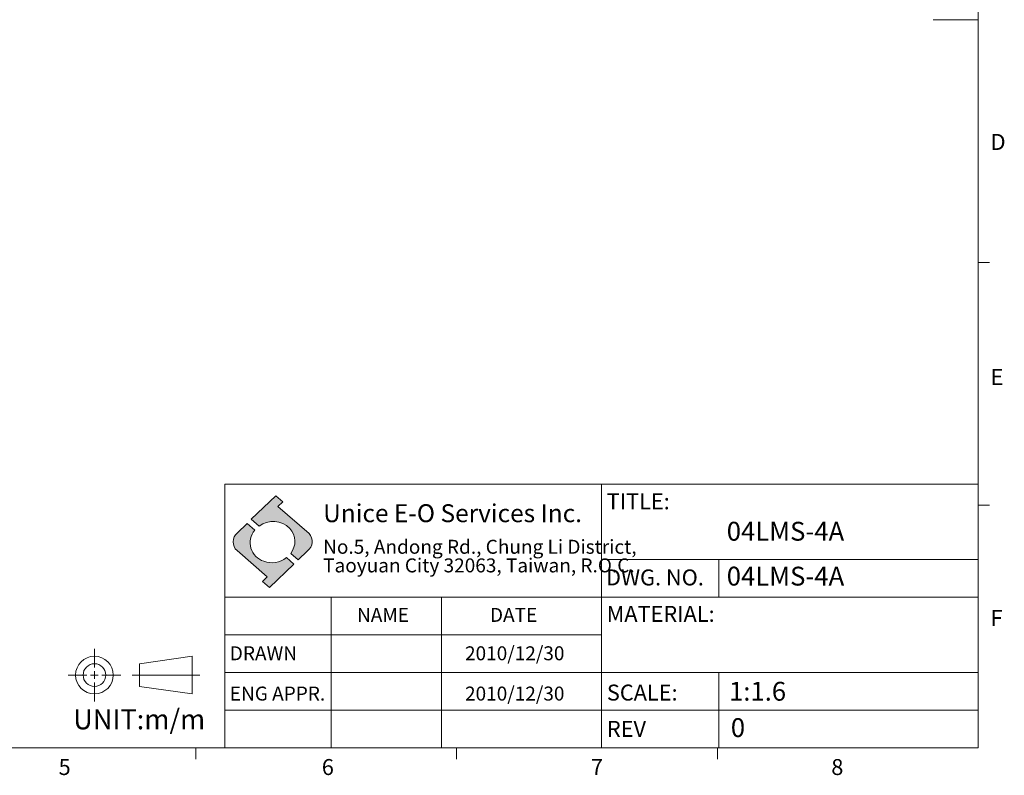
# Model space of a CAD drawing. Units: millimetres. Extents: x 5 to 289, y 4 to 204.
# Drawn here: x 158 to 289, y 4 to 105 of the extents above; entities that cross this region are included whole.
import ezdxf

# ---------------------------------------------------------------- set-up
doc = ezdxf.new("R2010")
doc.units = ezdxf.units.MM
doc.layers.add('DIM', color=7, linetype='Continuous')
doc.layers.add('SLD-0', color=179, linetype='Continuous', lineweight=15)
doc.styles.add('SLDTEXTSTYLE0', font='TXT', dxfattribs={"width": 0.605})
doc.styles.add('SLDTEXTSTYLE1', font='TXT', dxfattribs={"width": 0.7})

# ---------------------------------------------------------------- blocks, each defined once
blk = doc.blocks.new('SW_NOTE_1')
at = {"layer": 'SLD-0', "color": 0, "char_height": 1.8520833333, "attachment_point": 1, "style": 'SLDTEXTSTYLE1'}
for s, insert in [('No.5, Andong Rd., Chung Li District,', (0, 2.3874608764)), ('Taoyuan City 32063, Taiwan, R.O.C.', (0, -0.0819835382))]:
    blk.add_mtext(s, dxfattribs=dict(at, insert=insert))

msp = doc.modelspace()

# ---------------------------------------------------------------- hatches: boundary and pattern name
at = {"layer": 'DIM'}
h = msp.add_hatch(color=1, dxfattribs=at)
edge = h.paths.add_edge_path(flags=0)
edge.add_arc((192.0740437207822, 34.97115472899397), 3.18163670452787, 45.559292541600996, 125.83255551214921, ccw=False)
edge.add_arc((192.3917000115067, 35.51197653447214), 2.57756748834625, -38.056471157308124, 42.18150070042202, ccw=False)
edge.add_line((194.4212858545542, 33.9230663851305), (195.406734747537, 33.06436944524101))
edge.add_line((195.406734747537, 33.06436944524101), (196.6484160623307, 34.26880238764823))
edge.add_arc((195.7550237366686, 35.49674911946916), 1.518552937418266, 306.0377529468128, 403.4396461533867)
edge.add_line((196.857643601341, 36.54089109150729), (192.7308877429976, 40.13006736014125))
edge.add_line((192.7308877429976, 40.13006736014125), (193.3551390449249, 40.73912579097857))
edge.add_line((193.3551390449249, 40.73912579097857), (192.4246325347409, 41.56931801082311))
edge.add_line((192.4246325347409, 41.56931801082311), (189.189047086331, 38.442397764209))
edge.add_line((189.189047086331, 38.442397764209), (190.2114549636796, 37.55060723708819))
h = msp.add_hatch(color=7, dxfattribs=at)
edge = h.paths.add_edge_path(flags=0)
edge.add_arc((191.9408782818184, 35.72535436769601), 3.045751395731247, 249.211220914341, 308.9221353953366)
edge.add_line((193.8544132430529, 33.35575830154213), (194.81923290427, 32.50847151789979))
edge.add_line((194.81923290427, 32.50847151789979), (191.6090929311142, 29.39143180513738))
edge.add_line((191.6090929311142, 29.39143180513738), (190.6682924756203, 30.20142887524738))
edge.add_line((190.6682924756203, 30.20142887524738), (191.2993443960354, 30.8173292657184))
edge.add_line((191.2993443960354, 30.8173292657184), (187.2901420858398, 34.30193310599309))
edge.add_arc((188.3050835153805, 35.4494934817536), 1.531992467805808, 130.2910647924859, 228.5093619070412, ccw=False)
edge.add_line((187.314388667865, 36.61805013015364), (188.6210169227467, 37.87963720666116))
edge.add_line((188.6210169227467, 37.87963720666116), (189.6362107701491, 36.98410530584337))
edge.add_arc((191.6094810735218, 35.33671261844858), 2.570544369711283, 140.1430462780655, 253.0452525074004)

# ---------------------------------------------------------------- linework, layer by layer
at = {"color": 7, "linetype": 'Continuous', "lineweight": 0}
for p, q in [((285.6907965209, 8.1152464079), (285.6907965209, 201.3720275751)), ((185.6907965209, 43.1152464079), (285.6907965209, 43.1152464079)), ((185.6907965209, 8.1152464079), (185.6907965209, 43.1152464079)), ((235.6907965209, 8.1152464079), (235.6907965209, 43.1152464079)), ((235.6907965209, 33.1152464079), (285.6907965209, 33.1152464079)), ((251.237217675, 28.1152464079), (251.237217675, 33.1152464079)), ((185.6907965209, 28.1152464079), (285.6907965209, 28.1152464079)), ((199.7785887506, 8.1152464079), (199.7785887506, 28.1152464079)), ((214.4164086353, 8.1152464079), (214.4164086353, 28.1152464079)), ((185.6907965209, 23.1152464079), (235.6907965209, 23.1152464079)), ((168.3593775185, 21.2745192513), (168.3593775185, 18.7745192513)), ((181.3593775185, 20.2745192513), (174.3593775185, 19.2745192513)), ((181.3593775185, 15.2745192513), (181.3593775185, 20.2745192513)), ((174.3593775185, 19.2745192513), (174.3593775185, 16.2745192513)), ((164.8593775185, 17.7745192513), (167.3593775185, 17.7745192513)), ((167.8593775185, 17.7745192513), (168.8593775185, 17.7745192513)), ((168.3593775185, 18.2745192513), (168.3593775185, 17.2745192513)), ((169.3593775185, 17.7745192513), (171.8593775185, 17.7745192513)), ((173.3593775185, 17.7745192513), (182.3593775185, 17.7745192513)), ((185.6907965209, 18.1152464079), (235.6907965209, 18.1152464079)), ((251.237217675, 8.1152464079), (251.237217675, 18.1152464079)), ((168.3593775185, 16.7745192513), (168.3593775185, 14.2745192513)), ((174.3593775185, 16.2745192513), (181.3593775185, 15.2745192513)), ((185.6907965209, 13.1152464079), (285.6907965209, 13.1152464079)), ((8.6907965209, 8.1152464079), (285.6907965209, 8.1152464079))]:
    msp.add_line(p, q, dxfattribs=at)
at = {"color": 7, "linetype": 'Continuous', "lineweight": 15}
for p, q in [((285.6907965209, 104.7436369915), (279.6907965209, 104.7436369915)), ((285.6907965209, 72.5352464079), (287.1907965209, 72.5352464079)), ((285.6907965209, 40.3252464079), (287.1907965209, 40.3252464079)), ((235.6907965209, 18.1152464079), (285.6907965209, 18.1152464079)), ((181.8157965209, 8.1152464079), (181.8157965209, 6.6152464079)), ((216.4407965209, 8.1152464079), (216.4407965209, 6.6152464079)), ((251.0657965209, 8.1152464079), (251.0657965209, 6.6152464079))]:
    msp.add_line(p, q, dxfattribs=at)
at = {"color": 1, "lineweight": 0}
for p, q in [((189.1890470863, 38.4423977642), (192.4246325347, 41.5693180108)), ((192.4246325347, 41.5693180108), (193.3551390449, 40.739125791)), ((193.3551390449, 40.739125791), (192.730887743, 40.1300673601)), ((192.730887743, 40.1300673601), (196.8576436013, 36.5408910915)), ((190.2114549637, 37.5506072371), (189.1890470863, 38.4423977642)), ((195.4067347475, 33.0643694452), (196.6484160623, 34.2688023876)), ((194.4212858546, 33.9230663851), (195.4067347475, 33.0643694452))]:
    msp.add_line(p, q, dxfattribs=at)
at = {"lineweight": 0}
for p, q in [((188.6210169227, 37.8796372067), (187.3143886679, 36.6180501302)), ((188.6210169227, 37.8796372067), (189.6362107701, 36.9841053058)), ((187.2901420858, 34.301933106), (191.299344396, 30.8173292657)), ((193.8544132431, 33.3557583015), (194.8192329043, 32.5084715179)), ((194.8192329043, 32.5084715179), (191.6090929311, 29.3914318051)), ((190.6682924756, 30.2014288752), (191.299344396, 30.8173292657)), ((191.6090929311, 29.3914318051), (190.6682924756, 30.2014288752))]:
    msp.add_line(p, q, dxfattribs=at)
at = {"color": 7, "linetype": 'Continuous', "lineweight": 0}
for radius in [2.5, 1.500000000000028]:
    msp.add_circle((168.3593775185, 17.7745192513), radius, dxfattribs=at)
at = {"color": 1, "lineweight": 0}
for centre, radius, start, end in [((192.0740437208, 34.971154729), 3.181636704527864, 45.5592925416, 125.8325555121), ((192.3917000115, 35.5119765345), 2.57756748834625, 321.9435288427, 42.1815007004), ((195.7550237367, 35.4967491195), 1.51855293741827, 306.0377529468, 43.4396461534)]:
    msp.add_arc(centre, radius, start, end, dxfattribs=at)
at = {"lineweight": 0}
for centre, radius, start, end in [((188.3050835154, 35.4494934818), 1.531992467805793, 130.2910647925, 228.509361907), ((191.6094810735, 35.3367126184), 2.570544369711294, 140.1430462781, 253.0452525074), ((191.9408782818, 35.7253543677), 3.045751395731257, 249.2112209143, 308.9221353953)]:
    msp.add_arc(centre, radius, start, end, dxfattribs=at)

# ---------------------------------------------------------------- block references
at = {"layer": 'SLD-0', "color": 7}
msp.add_blockref('SW_NOTE_1', (198.7251893935, 33.3338670401), dxfattribs=at)

# ---------------------------------------------------------------- texts
at = {"color": 7, "linetype": 'Continuous', "lineweight": 0, "attachment_point": 1}
for s, insert, char_height, style in [('D', (287.3366041421, 89.5765106433), 2.1166666667, 'SLDTEXTSTYLE0'), ('E', (287.3366041421, 58.3870735409), 2.1166666667, 'SLDTEXTSTYLE0'), ('TITLE:', (236.3629907088, 41.8840658243), 2.1166666667, 'SLDTEXTSTYLE0'), ('Unice E-O Services Inc.', (198.7251893935, 40.4406774139), 2.38125, 'SLDTEXTSTYLE1'), ('04LMS-4A', (252.3075599985, 38.1082117879), 2.5, 'SLDTEXTSTYLE0'), ('DWG. NO.', (236.2756316645, 31.7872213766), 2.1166666667, 'SLDTEXTSTYLE0'), ('04LMS-4A', (252.3075599985, 32.1519195438), 2.5, 'SLDTEXTSTYLE0'), ('NAME', (203.2228367937, 26.683208308), 1.8520833333, 'SLDTEXTSTYLE0'), ('DATE', (220.8710155758, 26.683208308), 1.8520833333, 'SLDTEXTSTYLE0'), ('MATERIAL:', (236.3629907088, 26.9493089085), 2.1166666667, 'SLDTEXTSTYLE0'), ('F', (287.3366041421, 26.4006098464), 2.1166666667, 'SLDTEXTSTYLE0'), ('DRAWN', (186.3336086789, 21.5867148511), 1.8520833333, 'SLDTEXTSTYLE0'), ('2010/12/30', (217.5590538149, 21.5867148511), 1.8520833333, 'SLDTEXTSTYLE0'), ('ENG APPR.', (186.3336086789, 16.2403789724), 1.8520833333, 'SLDTEXTSTYLE0'), ('2010/12/30', (217.5590538149, 16.2403789724), 1.8520833333, 'SLDTEXTSTYLE0'), ('SCALE:', (236.3921866786, 16.5064795728), 2.1166666667, 'SLDTEXTSTYLE0'), ('1:1.6', (252.6088982507, 16.87117774), 2.5, 'SLDTEXTSTYLE0'), ('UNIT:m/m', (165.5426850804, 13.2208440369), 2.6458333333, 'SLDTEXTSTYLE0'), ('0', (252.8482239645, 12.0500370959), 2.5, 'SLDTEXTSTYLE0'), ('REV', (236.3921866786, 11.6853389288), 2.1166666667, 'SLDTEXTSTYLE0'), ('5', (163.6094031109, 6.6236223963), 2.1166666667, 'SLDTEXTSTYLE0'), ('6', (198.5452966885, 6.6236223963), 2.1166666667, 'SLDTEXTSTYLE0'), ('7', (234.2701453876, 6.6236223963), 2.1166666667, 'SLDTEXTSTYLE0'), ('8', (266.1858616964, 6.6236223963), 2.1166666667, 'SLDTEXTSTYLE0')]:
    msp.add_mtext(s, dxfattribs=dict(at, insert=insert, char_height=char_height, style=style))

doc.saveas('drawing.dxf')
